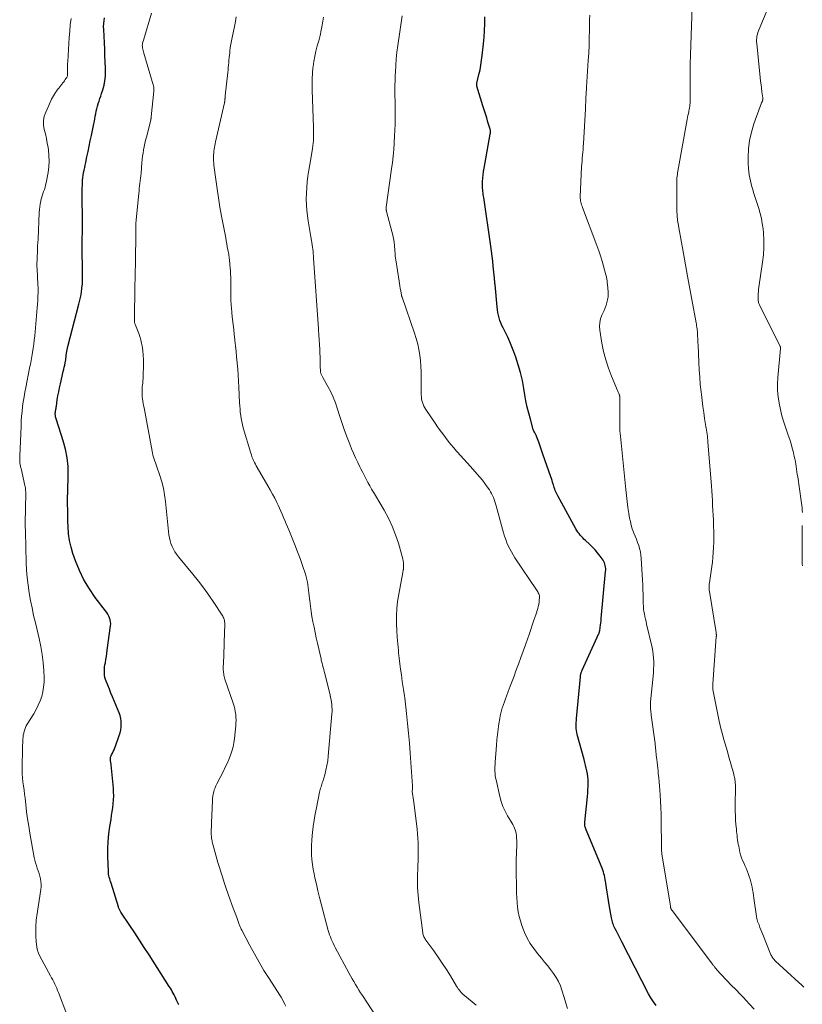
# Model space of a CAD drawing. Units: feet. Extents: x 2015000 to 2020000, y 520000 to 525000.
# Drawn here: x 2015526 to 2015706, y 521398 to 521625 of the extents above; entities that cross this region are included whole.
import ezdxf

# ---------------------------------------------------------------- set-up
doc = ezdxf.new("R2010")
doc.units = ezdxf.units.FT
doc.header["$LTSCALE"] = 100
doc.header["$MEASUREMENT"] = 0
doc.layers.add('CONTOUR INDEX', color=32, linetype='Continuous', lineweight=25)
doc.layers.add('CONTOUR INTERMEDIATE', color=40, linetype='Continuous', lineweight=15)

msp = doc.modelspace()

# ---------------------------------------------------------------- linework, layer by layer
at = {"layer": 'CONTOUR INDEX', "flags": 128}
for points, elevation in [([(2015562.18, 521397.93), (2015561.9, 521398.57), (2015561.7, 521399.02), (2015561.52, 521399.43), (2015561.33, 521399.84), (2015561.13, 521400.24), (2015560.93, 521400.64), (2015560.71, 521401.03), (2015560.49, 521401.42), (2015560.26, 521401.81), (2015560.02, 521402.19), (2015555.35, 521409.5), (2015554.26, 521411.19), (2015553.16, 521412.88), (2015552.05, 521414.55), (2015550.93, 521416.23), (2015548.87, 521419.27), (2015548.78, 521419.42), (2015548.69, 521419.57), (2015548.61, 521419.73), (2015548.54, 521419.89), (2015548.47, 521420.05), (2015548.41, 521420.22), (2015548.35, 521420.39), (2015548.3, 521420.55), (2015546.6, 521426), (2015546.5, 521426.33), (2015546.4, 521426.66), (2015546.3, 521426.99), (2015546.2, 521427.32), (2015546.11, 521427.66), (2015546.05, 521428), (2015546.01, 521428.34), (2015545.98, 521428.68), (2015545.87, 521432.14), (2015545.87, 521433.87), (2015545.93, 521435.59), (2015546.1, 521437.31), (2015546.33, 521439.02), (2015546.6, 521440.64), (2015546.74, 521441.54), (2015546.88, 521442.44), (2015547, 521443.34), (2015547.11, 521444.24), (2015547.18, 521445.14), (2015547.22, 521446.05), (2015547.2, 521446.95), (2015547.14, 521447.86), (2015546.62, 521453.22), (2015546.6, 521453.42), (2015546.57, 521453.61), (2015546.54, 521453.81), (2015546.5, 521454), (2015546.47, 521454.2), (2015546.46, 521454.39), (2015546.46, 521454.57), (2015546.47, 521454.76), (2015546.51, 521454.95), (2015546.55, 521455.13), (2015546.62, 521455.3), (2015546.7, 521455.48), (2015546.92, 521455.91), (2015547.11, 521456.29), (2015547.29, 521456.69), (2015547.46, 521457.09), (2015547.61, 521457.49), (2015548.49, 521459.96), (2015548.69, 521460.6), (2015548.84, 521461.25), (2015548.92, 521461.9), (2015548.96, 521462.57), (2015548.92, 521463.24), (2015548.84, 521463.89), (2015548.67, 521464.53), (2015548.46, 521465.16), (2015547.32, 521467.93), (2015546.95, 521468.83), (2015546.58, 521469.73), (2015546.21, 521470.62), (2015545.83, 521471.52), (2015545.46, 521472.42), (2015545.3, 521472.87), (2015545.17, 521473.33), (2015545.1, 521473.8), (2015545.06, 521474.28), (2015545.06, 521474.76), (2015545.08, 521475.24), (2015545.13, 521475.72), (2015545.2, 521476.2), (2015545.29, 521476.7), (2015545.41, 521477.44), (2015545.53, 521478.17), (2015545.64, 521478.9), (2015545.74, 521479.63), (2015546.49, 521485.2), (2015546.52, 521485.67), (2015546.5, 521486.12), (2015546.4, 521486.57), (2015546.26, 521487.02), (2015546.07, 521487.44), (2015545.85, 521487.86), (2015545.6, 521488.26), (2015545.33, 521488.64), (2015542.97, 521491.74), (2015541.61, 521493.72), (2015540.37, 521495.76), (2015539.33, 521497.92), (2015538.43, 521500.14), (2015537.84, 521501.81), (2015537.39, 521503.32), (2015537.03, 521504.85), (2015536.82, 521506.4), (2015536.71, 521507.97), (2015536.68, 521509.31), (2015536.66, 521510.23), (2015536.64, 521511.14), (2015536.62, 521512.06), (2015536.61, 521512.98), (2015536.59, 521514.36), (2015536.59, 521514.59), (2015536.59, 521514.82), (2015536.6, 521515.05), (2015536.61, 521515.28), (2015536.62, 521515.51), (2015536.63, 521515.74), (2015536.64, 521515.97), (2015536.65, 521516.2), (2015536.77, 521519.82), (2015536.72, 521521.85), (2015536.54, 521523.85), (2015536.15, 521525.83), (2015535.61, 521527.79), (2015534.01, 521532.63), (2015533.94, 521532.84), (2015533.89, 521533.06), (2015533.84, 521533.28), (2015533.8, 521533.5), (2015533.78, 521533.69), (2015533.76, 521533.81), (2015533.76, 521533.94), (2015533.76, 521534.06), (2015533.77, 521534.18), (2015533.79, 521534.31), (2015533.8, 521534.43), (2015533.82, 521534.55), (2015533.84, 521534.67), (2015533.87, 521534.87), (2015533.9, 521535.09), (2015533.94, 521535.31), (2015533.97, 521535.53), (2015534.01, 521535.76), (2015534.23, 521537.19), (2015534.39, 521538.13), (2015534.56, 521539.06), (2015534.75, 521539.99), (2015534.95, 521540.92), (2015535.62, 521543.75), (2015535.73, 521544.23), (2015535.84, 521544.72), (2015535.94, 521545.21), (2015536.04, 521545.69), (2015536.18, 521546.44), (2015536.2, 521546.55), (2015536.22, 521546.67), (2015536.23, 521546.79), (2015536.23, 521546.91), (2015536.24, 521547.02), (2015536.24, 521547.14), (2015536.25, 521547.26), (2015536.27, 521547.38), (2015536.34, 521547.92), (2015536.4, 521548.31), (2015536.47, 521548.69), (2015536.55, 521549.07), (2015536.64, 521549.45), (2015539.22, 521559.23), (2015539.43, 521560.13), (2015539.62, 521561.05), (2015539.77, 521561.97), (2015539.9, 521562.89), (2015540.01, 521563.87), (2015540.04, 521564.31), (2015540.07, 521564.75), (2015540.07, 521565.19), (2015540.06, 521565.63), (2015540.05, 521566.08), (2015540.03, 521566.52), (2015540.02, 521566.96), (2015540.02, 521567.41), (2015539.99, 521571.51), (2015539.99, 521572.91), (2015539.99, 521574.32), (2015540, 521575.72), (2015540.02, 521577.13), (2015540.04, 521578.14), (2015540.04, 521579.04), (2015540.04, 521579.94), (2015540.01, 521580.84), (2015539.98, 521581.74), (2015539.94, 521582.64), (2015539.92, 521583.54), (2015539.93, 521584.44), (2015539.95, 521585.33), (2015540.02, 521587.14), (2015540.05, 521587.73), (2015540.11, 521588.32), (2015540.19, 521588.91), (2015540.3, 521589.5), (2015540.42, 521590.08), (2015540.54, 521590.67), (2015540.66, 521591.25), (2015540.78, 521591.84), (2015541.04, 521593.12), (2015541.3, 521594.34), (2015541.55, 521595.57), (2015541.81, 521596.79), (2015542.07, 521598.02), (2015542.64, 521600.73), (2015542.76, 521601.31), (2015542.87, 521601.9), (2015542.97, 521602.48), (2015543.07, 521603.06), (2015543.18, 521603.64), (2015543.31, 521604.22), (2015543.46, 521604.79), (2015543.64, 521605.36), (2015543.65, 521605.39), (2015543.84, 521605.97), (2015544.04, 521606.55), (2015544.23, 521607.13), (2015544.42, 521607.71), (2015544.72, 521608.58), (2015545, 521609.6), (2015545.21, 521610.64), (2015545.3, 521611.69), (2015545.33, 521612.75), (2015545.3, 521613.52), (2015545.26, 521614.97), (2015545.2, 521616.43), (2015545.14, 521617.88), (2015545.07, 521619.34), (2015544.91, 521622.47), (2015544.9, 521623.15), (2015544.93, 521623.82), (2015545.01, 521624.48), (2015545.13, 521625.14)], 880), ([(2015672.09, 521397.8), (2015671.45, 521398.66), (2015670.88, 521399.56), (2015670.35, 521400.5), (2015664.17, 521412.5), (2015663.87, 521413.09), (2015663.56, 521413.69), (2015663.26, 521414.29), (2015662.95, 521414.89), (2015662.65, 521415.49), (2015662.5, 521415.79), (2015662.36, 521416.09), (2015662.24, 521416.4), (2015662.12, 521416.71), (2015662.02, 521417.03), (2015661.93, 521417.35), (2015661.85, 521417.68), (2015661.79, 521418), (2015661.26, 521421), (2015661.09, 521421.97), (2015660.93, 521422.94), (2015660.78, 521423.91), (2015660.64, 521424.89), (2015660.49, 521425.97), (2015660.42, 521426.4), (2015660.35, 521426.84), (2015660.26, 521427.28), (2015660.18, 521427.71), (2015660.07, 521428.14), (2015659.95, 521428.56), (2015659.81, 521428.98), (2015659.65, 521429.39), (2015655.94, 521438.26), (2015655.86, 521438.47), (2015655.79, 521438.68), (2015655.73, 521438.9), (2015655.69, 521439.12), (2015655.65, 521439.34), (2015655.64, 521439.57), (2015655.64, 521439.79), (2015655.65, 521440.02), (2015656.26, 521445.93), (2015656.33, 521446.69), (2015656.38, 521447.44), (2015656.41, 521448.2), (2015656.42, 521448.96), (2015656.42, 521449.14), (2015656.4, 521449.81), (2015656.35, 521450.47), (2015656.25, 521451.13), (2015656.13, 521451.79), (2015655.98, 521452.44), (2015655.82, 521453.09), (2015655.66, 521453.74), (2015655.48, 521454.39), (2015653.9, 521460.21), (2015653.8, 521460.65), (2015653.72, 521461.1), (2015653.68, 521461.55), (2015653.66, 521462.01), (2015653.67, 521462.46), (2015653.68, 521462.92), (2015653.71, 521463.38), (2015653.75, 521463.83), (2015654.64, 521473.46), (2015654.66, 521473.65), (2015654.69, 521473.85), (2015654.73, 521474.04), (2015654.78, 521474.23), (2015654.84, 521474.41), (2015654.9, 521474.6), (2015654.97, 521474.78), (2015655.05, 521474.96), (2015658.9, 521483.39), (2015658.93, 521483.47), (2015658.97, 521483.54), (2015658.99, 521483.62), (2015659.02, 521483.69), (2015659.04, 521483.77), (2015659.07, 521483.85), (2015659.08, 521483.93), (2015659.1, 521484), (2015659.22, 521484.85), (2015659.28, 521485.35), (2015659.35, 521485.86), (2015659.4, 521486.36), (2015659.45, 521486.87), (2015660.45, 521497.66), (2015660.47, 521498.01), (2015660.47, 521498.35), (2015660.44, 521498.7), (2015660.38, 521499.04), (2015660.3, 521499.37), (2015660.18, 521499.7), (2015660.03, 521500), (2015659.85, 521500.3), (2015659.18, 521501.24), (2015658.62, 521501.98), (2015658.02, 521502.69), (2015657.39, 521503.36), (2015656.72, 521504), (2015655.82, 521504.8), (2015655.5, 521505.1), (2015655.19, 521505.41), (2015654.89, 521505.73), (2015654.61, 521506.06), (2015654.34, 521506.41), (2015654.08, 521506.77), (2015653.84, 521507.13), (2015653.62, 521507.51), (2015649.46, 521515.11), (2015649.3, 521515.41), (2015649.15, 521515.72), (2015649.01, 521516.04), (2015648.87, 521516.35), (2015648.75, 521516.68), (2015648.63, 521517), (2015648.52, 521517.33), (2015648.42, 521517.66), (2015648.37, 521517.83), (2015648.25, 521518.24), (2015648.12, 521518.66), (2015647.99, 521519.07), (2015647.85, 521519.48), (2015646.01, 521524.71), (2015645.77, 521525.4), (2015645.53, 521526.08), (2015645.29, 521526.76), (2015645.05, 521527.44), (2015644.64, 521528.6), (2015644.6, 521528.7), (2015644.57, 521528.8), (2015644.52, 521528.89), (2015644.48, 521528.99), (2015644.43, 521529.08), (2015644.38, 521529.17), (2015644.33, 521529.27), (2015644.28, 521529.36), (2015644.16, 521529.57), (2015644.06, 521529.77), (2015643.96, 521529.97), (2015643.88, 521530.19), (2015643.81, 521530.4), (2015643.13, 521532.74), (2015642.75, 521534.13), (2015642.41, 521535.53), (2015642.12, 521536.95), (2015641.86, 521538.37), (2015641.63, 521539.84), (2015641.28, 521541.67), (2015640.86, 521543.49), (2015640.34, 521545.28), (2015639.76, 521547.05), (2015639.31, 521548.29), (2015638.87, 521549.42), (2015638.41, 521550.54), (2015637.91, 521551.64), (2015637.37, 521552.72), (2015636.84, 521553.75), (2015636.57, 521554.32), (2015636.33, 521554.9), (2015636.11, 521555.49), (2015635.93, 521556.1), (2015635.78, 521556.71), (2015635.64, 521557.33), (2015635.55, 521557.95), (2015635.47, 521558.58), (2015634.99, 521563.76), (2015634.97, 521564), (2015634.95, 521564.25), (2015634.92, 521564.5), (2015634.9, 521564.74), (2015634.88, 521565.02), (2015634.87, 521565.13), (2015634.86, 521565.24), (2015634.85, 521565.34), (2015634.84, 521565.45), (2015634.83, 521565.56), (2015634.82, 521565.67), (2015634.81, 521565.77), (2015634.8, 521565.88), (2015634.59, 521567.97), (2015634.47, 521569.13), (2015634.34, 521570.28), (2015634.19, 521571.43), (2015634.03, 521572.58), (2015632.4, 521583.75), (2015632.34, 521584.11), (2015632.29, 521584.47), (2015632.24, 521584.83), (2015632.19, 521585.19), (2015632.15, 521585.55), (2015632.12, 521585.91), (2015632.11, 521586.27), (2015632.11, 521586.64), (2015632.13, 521587.46), (2015632.17, 521588.24), (2015632.24, 521589.01), (2015632.34, 521589.78), (2015632.46, 521590.54), (2015633.88, 521598.33), (2015633.9, 521598.41), (2015633.91, 521598.49), (2015633.93, 521598.58), (2015633.94, 521598.66), (2015633.95, 521598.74), (2015633.96, 521598.82), (2015633.96, 521598.9), (2015633.96, 521598.98), (2015633.96, 521599.05), (2015633.95, 521599.17), (2015633.93, 521599.28), (2015633.91, 521599.4), (2015633.88, 521599.51), (2015633.36, 521601.15), (2015633.07, 521602.09), (2015632.77, 521603.02), (2015632.49, 521603.96), (2015632.2, 521604.9), (2015630.83, 521609.41), (2015630.81, 521609.5), (2015630.79, 521609.58), (2015630.78, 521609.66), (2015630.78, 521609.75), (2015630.78, 521609.83), (2015630.79, 521609.92), (2015630.8, 521610), (2015630.82, 521610.09), (2015631.3, 521612.08), (2015631.54, 521613.17), (2015631.74, 521614.26), (2015631.91, 521615.36), (2015632.05, 521616.46), (2015632.33, 521619.17), (2015632.47, 521620.7), (2015632.57, 521622.24), (2015632.64, 521623.78), (2015632.67, 521625.32)], 900)]:
    msp.add_lwpolyline(points, dxfattribs=dict(at, elevation=elevation))
at = {"layer": 'CONTOUR INTERMEDIATE', "flags": 128}
for points, elevation in [([(2015586.85, 521397.63), (2015586.6, 521398.14), (2015586.33, 521398.66), (2015586.05, 521399.18), (2015585.75, 521399.69), (2015585.44, 521400.2), (2015582.97, 521404.03), (2015581.8, 521405.9), (2015580.67, 521407.79), (2015579.59, 521409.71), (2015578.54, 521411.64), (2015576.68, 521415.18), (2015576.58, 521415.36), (2015576.5, 521415.55), (2015576.41, 521415.73), (2015576.34, 521415.92), (2015576.26, 521416.1), (2015576.19, 521416.29), (2015576.12, 521416.48), (2015576.05, 521416.67), (2015575.6, 521417.87), (2015575.31, 521418.66), (2015575.02, 521419.46), (2015574.73, 521420.25), (2015574.44, 521421.04), (2015574.05, 521422.1), (2015573.57, 521423.43), (2015573.11, 521424.76), (2015572.67, 521426.09), (2015572.25, 521427.43), (2015571.22, 521430.76), (2015570.97, 521431.59), (2015570.73, 521432.41), (2015570.5, 521433.24), (2015570.27, 521434.07), (2015569.97, 521435.21), (2015569.91, 521435.47), (2015569.85, 521435.74), (2015569.8, 521436.01), (2015569.75, 521436.28), (2015569.72, 521436.55), (2015569.7, 521436.82), (2015569.68, 521437.09), (2015569.68, 521437.36), (2015569.67, 521437.83), (2015569.68, 521438.34), (2015569.69, 521438.85), (2015569.7, 521439.36), (2015569.72, 521439.87), (2015569.95, 521444.96), (2015569.98, 521445.46), (2015570.04, 521445.96), (2015570.13, 521446.46), (2015570.24, 521446.95), (2015570.38, 521447.44), (2015570.55, 521447.91), (2015570.74, 521448.38), (2015570.96, 521448.83), (2015572.46, 521451.73), (2015572.91, 521452.63), (2015573.33, 521453.54), (2015573.73, 521454.46), (2015574.1, 521455.39), (2015574.42, 521456.34), (2015574.69, 521457.31), (2015574.88, 521458.29), (2015575.02, 521459.28), (2015575.31, 521462.16), (2015575.35, 521462.82), (2015575.37, 521463.48), (2015575.35, 521464.14), (2015575.3, 521464.8), (2015575.21, 521465.45), (2015575.09, 521466.1), (2015574.93, 521466.74), (2015574.73, 521467.37), (2015572.82, 521472.94), (2015572.73, 521473.24), (2015572.65, 521473.54), (2015572.58, 521473.85), (2015572.53, 521474.15), (2015572.49, 521474.46), (2015572.46, 521474.77), (2015572.45, 521475.08), (2015572.45, 521475.4), (2015572.51, 521477), (2015572.55, 521478.12), (2015572.59, 521479.24), (2015572.63, 521480.35), (2015572.66, 521481.47), (2015572.77, 521485.59), (2015572.77, 521485.87), (2015572.74, 521486.14), (2015572.7, 521486.41), (2015572.64, 521486.68), (2015572.55, 521486.94), (2015572.45, 521487.2), (2015572.32, 521487.44), (2015572.18, 521487.68), (2015570.26, 521490.59), (2015569.12, 521492.25), (2015567.95, 521493.89), (2015566.73, 521495.49), (2015565.46, 521497.07), (2015562.12, 521501.11), (2015561.7, 521501.66), (2015561.31, 521502.24), (2015560.97, 521502.84), (2015560.66, 521503.47), (2015560.4, 521504.11), (2015560.19, 521504.77), (2015560.05, 521505.45), (2015559.94, 521506.14), (2015559.14, 521513.83), (2015558.94, 521515.34), (2015558.66, 521516.84), (2015558.28, 521518.31), (2015557.83, 521519.77), (2015557.13, 521521.79), (2015556.98, 521522.23), (2015556.82, 521522.67), (2015556.67, 521523.11), (2015556.52, 521523.56), (2015556.37, 521524), (2015556.24, 521524.45), (2015556.13, 521524.9), (2015556.04, 521525.36), (2015554.2, 521535.36), (2015554.1, 521535.87), (2015554.02, 521536.39), (2015553.94, 521536.91), (2015553.86, 521537.43), (2015553.8, 521537.89), (2015553.77, 521538.18), (2015553.74, 521538.47), (2015553.73, 521538.77), (2015553.73, 521539.06), (2015553.73, 521539.36), (2015553.75, 521539.65), (2015553.77, 521539.94), (2015553.8, 521540.24), (2015553.85, 521540.62), (2015553.9, 521541.1), (2015553.94, 521541.59), (2015553.97, 521542.08), (2015553.99, 521542.56), (2015554.07, 521545.31), (2015554.07, 521546.4), (2015554.02, 521547.49), (2015553.91, 521548.57), (2015553.74, 521549.64), (2015553.63, 521550.27), (2015553.46, 521551.02), (2015553.26, 521551.76), (2015553.01, 521552.49), (2015552.73, 521553.21), (2015552.21, 521554.4), (2015552.16, 521554.52), (2015552.12, 521554.63), (2015552.08, 521554.75), (2015552.05, 521554.86), (2015552.03, 521554.98), (2015552.01, 521555.1), (2015552, 521555.22), (2015551.99, 521555.35), (2015552.1, 521563.67), (2015552.11, 521564.14), (2015552.12, 521564.6), (2015552.13, 521565.07), (2015552.14, 521565.54), (2015552.15, 521565.89), (2015552.16, 521566.18), (2015552.17, 521566.48), (2015552.17, 521566.77), (2015552.18, 521567.07), (2015552.19, 521567.36), (2015552.2, 521567.66), (2015552.2, 521567.95), (2015552.21, 521568.25), (2015552.3, 521576.33), (2015552.31, 521576.61), (2015552.31, 521576.9), (2015552.31, 521577.19), (2015552.32, 521577.47), (2015552.32, 521577.76), (2015552.34, 521578.04), (2015552.35, 521578.33), (2015552.38, 521578.61), (2015552.98, 521584.67), (2015553.04, 521585.26), (2015553.1, 521585.85), (2015553.17, 521586.44), (2015553.25, 521587.03), (2015553.32, 521587.62), (2015553.39, 521588.2), (2015553.45, 521588.79), (2015553.51, 521589.38), (2015553.72, 521591.77), (2015553.8, 521592.51), (2015553.88, 521593.26), (2015553.99, 521594), (2015554.1, 521594.74), (2015554.24, 521595.47), (2015554.38, 521596.21), (2015554.55, 521596.94), (2015554.73, 521597.66), (2015555.73, 521601.57), (2015555.76, 521601.66), (2015555.78, 521601.76), (2015555.8, 521601.86), (2015555.81, 521601.95), (2015555.83, 521602.05), (2015555.84, 521602.15), (2015555.85, 521602.25), (2015555.86, 521602.35), (2015556.45, 521608.26), (2015556.46, 521608.45), (2015556.47, 521608.63), (2015556.46, 521608.82), (2015556.45, 521609), (2015556.43, 521609.19), (2015556.4, 521609.37), (2015556.36, 521609.55), (2015556.31, 521609.73), (2015554.14, 521617.01), (2015554.05, 521617.3), (2015553.98, 521617.6), (2015553.91, 521617.89), (2015553.85, 521618.19), (2015553.83, 521618.31), (2015553.81, 521618.55), (2015553.8, 521618.79), (2015553.83, 521619.03), (2015553.87, 521619.27), (2015553.94, 521619.5), (2015554.01, 521619.74), (2015554.07, 521619.98), (2015554.14, 521620.21), (2015555.93, 521626.18)], 884), ([(2015608.75, 521393.54), (2015604.45, 521400.09), (2015604.03, 521400.73), (2015603.63, 521401.37), (2015603.23, 521402.02), (2015602.84, 521402.67), (2015602.46, 521403.32), (2015602.08, 521403.98), (2015601.71, 521404.65), (2015601.35, 521405.31), (2015598.19, 521411.18), (2015597.95, 521411.65), (2015597.71, 521412.12), (2015597.5, 521412.6), (2015597.29, 521413.09), (2015597.1, 521413.58), (2015596.92, 521414.08), (2015596.76, 521414.58), (2015596.61, 521415.09), (2015594.99, 521421.2), (2015594.61, 521422.7), (2015594.23, 521424.21), (2015593.88, 521425.72), (2015593.55, 521427.23), (2015593.37, 521428.09), (2015593.16, 521429.18), (2015592.99, 521430.28), (2015592.86, 521431.38), (2015592.77, 521432.49), (2015592.73, 521433.6), (2015592.73, 521434.71), (2015592.79, 521435.81), (2015592.88, 521436.92), (2015592.96, 521437.59), (2015593.14, 521439.03), (2015593.35, 521440.46), (2015593.6, 521441.89), (2015593.87, 521443.31), (2015594.61, 521446.94), (2015594.68, 521447.25), (2015594.76, 521447.56), (2015594.85, 521447.86), (2015594.94, 521448.17), (2015595.04, 521448.47), (2015595.14, 521448.78), (2015595.23, 521449.08), (2015595.33, 521449.39), (2015595.78, 521450.88), (2015596.07, 521451.94), (2015596.31, 521453.01), (2015596.49, 521454.09), (2015596.61, 521455.18), (2015597.45, 521464.93), (2015597.48, 521465.47), (2015597.49, 521466.01), (2015597.46, 521466.55), (2015597.42, 521467.09), (2015597.34, 521467.62), (2015597.26, 521468.16), (2015597.15, 521468.69), (2015597.03, 521469.22), (2015595.79, 521474.19), (2015595.67, 521474.67), (2015595.55, 521475.15), (2015595.43, 521475.63), (2015595.31, 521476.11), (2015595.19, 521476.58), (2015595.13, 521476.83), (2015595.07, 521477.07), (2015595.01, 521477.32), (2015594.95, 521477.56), (2015594.12, 521481.22), (2015593.85, 521482.43), (2015593.58, 521483.65), (2015593.33, 521484.86), (2015593.08, 521486.08), (2015593.08, 521486.11), (2015592.86, 521487.32), (2015592.66, 521488.52), (2015592.49, 521489.73), (2015592.34, 521490.95), (2015592.22, 521492.12), (2015592.14, 521492.75), (2015592.07, 521493.38), (2015591.99, 521494.01), (2015591.91, 521494.63), (2015591.8, 521495.26), (2015591.68, 521495.87), (2015591.51, 521496.48), (2015591.33, 521497.08), (2015590.66, 521499.08), (2015590.11, 521500.67), (2015589.53, 521502.25), (2015588.92, 521503.82), (2015588.29, 521505.38), (2015587.5, 521507.25), (2015587.2, 521507.98), (2015586.9, 521508.7), (2015586.61, 521509.42), (2015586.31, 521510.14), (2015586.01, 521510.86), (2015585.7, 521511.58), (2015585.38, 521512.29), (2015585.04, 521513), (2015584.76, 521513.56), (2015584.27, 521514.55), (2015583.77, 521515.52), (2015583.24, 521516.48), (2015582.7, 521517.43), (2015580.27, 521521.6), (2015580.04, 521522), (2015579.82, 521522.41), (2015579.61, 521522.82), (2015579.41, 521523.24), (2015579.23, 521523.66), (2015579.05, 521524.09), (2015578.9, 521524.52), (2015578.76, 521524.96), (2015577.04, 521530.78), (2015576.85, 521531.48), (2015576.69, 521532.19), (2015576.56, 521532.91), (2015576.45, 521533.63), (2015576.36, 521534.35), (2015576.29, 521535.08), (2015576.24, 521535.8), (2015576.2, 521536.53), (2015576.04, 521540.11), (2015575.97, 521541.48), (2015575.88, 521542.86), (2015575.77, 521544.24), (2015575.65, 521545.61), (2015575.63, 521545.82), (2015575.51, 521547.09), (2015575.38, 521548.36), (2015575.25, 521549.62), (2015575.12, 521550.89), (2015575.09, 521551.12), (2015574.97, 521552.27), (2015574.85, 521553.43), (2015574.72, 521554.58), (2015574.6, 521555.73), (2015574.44, 521557.16), (2015574.39, 521557.6), (2015574.35, 521558.04), (2015574.3, 521558.48), (2015574.26, 521558.92), (2015574.23, 521559.36), (2015574.2, 521559.81), (2015574.18, 521560.25), (2015574.18, 521560.69), (2015574.14, 521565.44), (2015574.12, 521566.16), (2015574.09, 521566.88), (2015574.04, 521567.6), (2015573.98, 521568.32), (2015573.86, 521569.47), (2015573.85, 521569.61), (2015573.83, 521569.76), (2015573.81, 521569.9), (2015573.79, 521570.04), (2015573.76, 521570.19), (2015573.74, 521570.33), (2015573.71, 521570.47), (2015573.69, 521570.62), (2015573.49, 521571.72), (2015573.37, 521572.42), (2015573.24, 521573.12), (2015573.11, 521573.81), (2015572.99, 521574.51), (2015572.06, 521579.47), (2015571.68, 521581.57), (2015571.33, 521583.68), (2015571.02, 521585.79), (2015570.73, 521587.91), (2015570.3, 521591.24), (2015570.26, 521591.69), (2015570.22, 521592.15), (2015570.2, 521592.62), (2015570.2, 521593.08), (2015570.2, 521593.13), (2015570.21, 521593.56), (2015570.24, 521594), (2015570.28, 521594.43), (2015570.33, 521594.87), (2015570.4, 521595.3), (2015570.47, 521595.73), (2015570.56, 521596.16), (2015570.65, 521596.58), (2015572.71, 521605.54), (2015572.72, 521605.62), (2015572.74, 521605.7), (2015572.76, 521605.79), (2015572.77, 521605.87), (2015572.78, 521605.95), (2015572.79, 521606.03), (2015572.8, 521606.11), (2015572.81, 521606.2), (2015572.83, 521606.51), (2015572.84, 521606.59), (2015572.84, 521606.67), (2015572.85, 521606.75), (2015572.85, 521606.83), (2015572.86, 521606.91), (2015572.87, 521607), (2015572.88, 521607.08), (2015572.88, 521607.16), (2015573.49, 521612.57), (2015573.55, 521613.14), (2015573.6, 521613.7), (2015573.65, 521614.26), (2015573.69, 521614.83), (2015573.74, 521615.39), (2015573.79, 521615.96), (2015573.85, 521616.52), (2015573.91, 521617.09), (2015573.96, 521617.51), (2015574.06, 521618.28), (2015574.18, 521619.05), (2015574.31, 521619.81), (2015574.46, 521620.57), (2015575, 521623.17), (2015575.22, 521624.27), (2015575.42, 521625.38)], 888), ([(2015651.69, 521397.09), (2015651.28, 521398.37), (2015650.89, 521399.65), (2015650.41, 521401.31), (2015650.04, 521402.34), (2015649.61, 521403.34), (2015649.07, 521404.29), (2015648.46, 521405.21), (2015647.8, 521406.09), (2015647.12, 521406.96), (2015646.42, 521407.82), (2015645.71, 521408.67), (2015644.75, 521409.81), (2015643.89, 521410.93), (2015643.1, 521412.1), (2015642.41, 521413.33), (2015641.81, 521414.61), (2015641.54, 521415.25), (2015641.16, 521416.26), (2015640.82, 521417.28), (2015640.56, 521418.32), (2015640.34, 521419.38), (2015640.18, 521420.44), (2015640.06, 521421.51), (2015639.98, 521422.59), (2015639.95, 521423.67), (2015639.87, 521430.08), (2015639.87, 521430.89), (2015639.88, 521431.71), (2015639.91, 521432.53), (2015639.95, 521433.34), (2015639.97, 521433.55), (2015640, 521434.26), (2015640.01, 521434.97), (2015640, 521435.69), (2015639.97, 521436.4), (2015639.94, 521436.94), (2015639.89, 521437.38), (2015639.8, 521437.81), (2015639.66, 521438.23), (2015639.49, 521438.64), (2015639.29, 521439.04), (2015639.08, 521439.43), (2015638.86, 521439.82), (2015638.63, 521440.21), (2015637.86, 521441.5), (2015637.3, 521442.56), (2015636.8, 521443.64), (2015636.41, 521444.76), (2015636.1, 521445.91), (2015635.23, 521449.71), (2015635.14, 521450.21), (2015635.06, 521450.72), (2015635.01, 521451.23), (2015634.98, 521451.74), (2015634.97, 521452.26), (2015634.97, 521452.77), (2015634.99, 521453.29), (2015635.02, 521453.8), (2015635.31, 521457.69), (2015635.42, 521458.94), (2015635.54, 521460.19), (2015635.7, 521461.43), (2015635.88, 521462.67), (2015636.07, 521463.89), (2015636.18, 521464.51), (2015636.31, 521465.13), (2015636.48, 521465.74), (2015636.66, 521466.35), (2015636.7, 521466.44), (2015636.92, 521467.09), (2015637.14, 521467.73), (2015637.38, 521468.37), (2015637.62, 521469.01), (2015638.03, 521470.09), (2015638.48, 521471.27), (2015638.93, 521472.45), (2015639.37, 521473.63), (2015639.81, 521474.81), (2015640.39, 521476.39), (2015640.93, 521477.87), (2015641.47, 521479.36), (2015642, 521480.85), (2015642.53, 521482.34), (2015642.74, 521482.94), (2015643.16, 521484.13), (2015643.56, 521485.32), (2015643.96, 521486.52), (2015644.35, 521487.72), (2015644.81, 521489.17), (2015644.95, 521489.65), (2015645.06, 521490.13), (2015645.13, 521490.62), (2015645.19, 521491.12), (2015645.22, 521491.61), (2015645.22, 521491.86), (2015645.2, 521492.1), (2015645.14, 521492.34), (2015645.06, 521492.57), (2015644.95, 521492.79), (2015644.83, 521493.02), (2015644.71, 521493.23), (2015644.57, 521493.44), (2015639.58, 521500.84), (2015639.16, 521501.51), (2015638.76, 521502.19), (2015638.39, 521502.88), (2015638.05, 521503.59), (2015637.74, 521504.32), (2015637.46, 521505.06), (2015637.21, 521505.8), (2015636.98, 521506.56), (2015635.25, 521512.82), (2015635.11, 521513.3), (2015634.96, 521513.78), (2015634.79, 521514.25), (2015634.62, 521514.72), (2015634.42, 521515.18), (2015634.2, 521515.63), (2015633.95, 521516.06), (2015633.69, 521516.48), (2015633.19, 521517.2), (2015632.64, 521517.96), (2015632.08, 521518.7), (2015631.48, 521519.43), (2015630.87, 521520.13), (2015629.31, 521521.86), (2015628.55, 521522.7), (2015627.8, 521523.54), (2015627.04, 521524.38), (2015626.29, 521525.22), (2015626.15, 521525.38), (2015625.48, 521526.15), (2015624.82, 521526.93), (2015624.18, 521527.73), (2015623.56, 521528.53), (2015622.95, 521529.35), (2015622.35, 521530.18), (2015621.76, 521531.01), (2015621.18, 521531.85), (2015619.06, 521535.01), (2015618.82, 521535.38), (2015618.61, 521535.77), (2015618.44, 521536.18), (2015618.28, 521536.59), (2015618.16, 521537.02), (2015618.07, 521537.46), (2015618.03, 521537.89), (2015618.01, 521538.34), (2015618, 521542.33), (2015617.98, 521543.63), (2015617.92, 521544.92), (2015617.8, 521546.21), (2015617.66, 521547.5), (2015617.45, 521548.77), (2015617.19, 521550.04), (2015616.85, 521551.29), (2015616.46, 521552.52), (2015613.58, 521560.85), (2015613.56, 521560.91), (2015613.55, 521560.96), (2015613.53, 521561.02), (2015613.51, 521561.08), (2015613.49, 521561.14), (2015613.48, 521561.2), (2015613.47, 521561.25), (2015613.45, 521561.31), (2015613.29, 521562.31), (2015613.19, 521562.86), (2015613.1, 521563.42), (2015613.01, 521563.98), (2015612.92, 521564.54), (2015612.13, 521569.43), (2015612.09, 521569.7), (2015612.06, 521569.96), (2015612.04, 521570.23), (2015612.02, 521570.5), (2015612, 521570.77), (2015611.98, 521571.04), (2015611.96, 521571.31), (2015611.94, 521571.57), (2015611.84, 521572.69), (2015611.75, 521573.51), (2015611.63, 521574.32), (2015611.46, 521575.13), (2015611.27, 521575.94), (2015610.01, 521580.58), (2015609.98, 521580.7), (2015609.96, 521580.82), (2015609.94, 521580.94), (2015609.93, 521581.07), (2015609.92, 521581.19), (2015609.92, 521581.31), (2015609.93, 521581.43), (2015609.94, 521581.56), (2015611.19, 521590.35), (2015611.38, 521591.83), (2015611.54, 521593.31), (2015611.68, 521594.79), (2015611.79, 521596.27), (2015611.8, 521596.47), (2015611.88, 521597.86), (2015611.93, 521599.24), (2015611.97, 521600.63), (2015611.98, 521602.02), (2015611.98, 521602.42), (2015611.98, 521603.61), (2015611.98, 521604.79), (2015611.97, 521605.98), (2015611.96, 521607.17), (2015611.95, 521608.35), (2015611.96, 521609.54), (2015611.98, 521610.72), (2015612.02, 521611.91), (2015612.05, 521612.64), (2015612.13, 521614.18), (2015612.24, 521615.71), (2015612.41, 521617.24), (2015612.61, 521618.77), (2015613.62, 521625.57)], 896), ([(2015694.63, 521396.98), (2015693.6, 521398.1), (2015692.85, 521398.91), (2015692.09, 521399.72), (2015691.32, 521400.51), (2015690.55, 521401.31), (2015689.19, 521402.68), (2015688.57, 521403.32), (2015687.96, 521403.96), (2015687.36, 521404.61), (2015686.77, 521405.27), (2015685.78, 521406.38), (2015685.69, 521406.49), (2015685.59, 521406.6), (2015685.5, 521406.71), (2015685.41, 521406.83), (2015685.32, 521406.94), (2015685.23, 521407.06), (2015685.14, 521407.18), (2015685.05, 521407.29), (2015675.75, 521419.68), (2015675.7, 521419.74), (2015675.65, 521419.81), (2015675.61, 521419.88), (2015675.57, 521419.95), (2015675.53, 521420.02), (2015675.5, 521420.09), (2015675.47, 521420.17), (2015675.44, 521420.25), (2015675.44, 521420.27), (2015675.41, 521420.36), (2015675.39, 521420.45), (2015675.37, 521420.54), (2015675.36, 521420.64), (2015673.42, 521432.69), (2015673.39, 521432.89), (2015673.37, 521433.1), (2015673.35, 521433.3), (2015673.33, 521433.51), (2015673.32, 521433.72), (2015673.31, 521433.92), (2015673.3, 521434.13), (2015673.3, 521434.34), (2015673.23, 521440.39), (2015673.2, 521441.87), (2015673.15, 521443.36), (2015673.08, 521444.84), (2015672.99, 521446.32), (2015672.92, 521447.36), (2015672.85, 521448.32), (2015672.77, 521449.28), (2015672.68, 521450.24), (2015672.58, 521451.2), (2015672.51, 521451.8), (2015672.44, 521452.46), (2015672.37, 521453.13), (2015672.29, 521453.79), (2015672.22, 521454.45), (2015672.16, 521454.99), (2015672.12, 521455.38), (2015672.08, 521455.77), (2015672.04, 521456.16), (2015672, 521456.54), (2015671.96, 521456.93), (2015671.91, 521457.32), (2015671.87, 521457.71), (2015671.82, 521458.1), (2015670.96, 521464.66), (2015670.92, 521464.99), (2015670.88, 521465.32), (2015670.84, 521465.66), (2015670.81, 521465.99), (2015670.78, 521466.31), (2015670.77, 521466.48), (2015670.76, 521466.65), (2015670.75, 521466.82), (2015670.75, 521467), (2015670.75, 521467.17), (2015670.76, 521467.34), (2015670.77, 521467.51), (2015670.79, 521467.69), (2015671.39, 521473.61), (2015671.46, 521474.44), (2015671.51, 521475.26), (2015671.53, 521476.09), (2015671.53, 521476.92), (2015671.49, 521477.74), (2015671.41, 521478.57), (2015671.29, 521479.38), (2015671.13, 521480.19), (2015669.88, 521485.59), (2015669.75, 521486.17), (2015669.62, 521486.76), (2015669.5, 521487.34), (2015669.37, 521487.93), (2015669.27, 521488.52), (2015669.19, 521489.11), (2015669.14, 521489.7), (2015669.11, 521490.3), (2015669.09, 521491.31), (2015669.06, 521492.42), (2015669.02, 521493.52), (2015668.98, 521494.63), (2015668.92, 521495.73), (2015668.64, 521500.73), (2015668.57, 521501.48), (2015668.46, 521502.23), (2015668.28, 521502.96), (2015668.06, 521503.69), (2015667.81, 521504.41), (2015667.54, 521505.12), (2015667.26, 521505.83), (2015666.98, 521506.54), (2015666.9, 521506.72), (2015666.6, 521507.53), (2015666.34, 521508.34), (2015666.14, 521509.17), (2015665.97, 521510.01), (2015665.8, 521511.07), (2015665.59, 521512.45), (2015665.4, 521513.83), (2015665.23, 521515.21), (2015665.08, 521516.6), (2015663.86, 521528.82), (2015663.81, 521529.43), (2015663.76, 521530.05), (2015663.73, 521530.67), (2015663.71, 521531.29), (2015663.7, 521531.91), (2015663.69, 521532.53), (2015663.69, 521533.15), (2015663.69, 521533.77), (2015663.74, 521537.63), (2015663.74, 521537.74), (2015663.73, 521537.84), (2015663.72, 521537.95), (2015663.7, 521538.05), (2015663.67, 521538.16), (2015663.65, 521538.26), (2015663.61, 521538.36), (2015663.57, 521538.46), (2015663.5, 521538.64), (2015663.42, 521538.82), (2015663.34, 521539.01), (2015663.26, 521539.2), (2015663.19, 521539.38), (2015661.79, 521542.67), (2015661.08, 521544.53), (2015660.47, 521546.4), (2015659.99, 521548.32), (2015659.6, 521550.26), (2015659.12, 521553.23), (2015659.06, 521554.12), (2015659.1, 521555), (2015659.3, 521555.85), (2015659.6, 521556.69), (2015659.81, 521557.13), (2015660.08, 521557.74), (2015660.33, 521558.36), (2015660.54, 521558.99), (2015660.74, 521559.63), (2015660.91, 521560.25), (2015660.99, 521560.58), (2015661.04, 521560.92), (2015661.07, 521561.26), (2015661.07, 521561.61), (2015661.04, 521561.95), (2015661.02, 521562.3), (2015660.99, 521562.64), (2015660.96, 521562.99), (2015660.82, 521564.26), (2015660.8, 521564.48), (2015660.77, 521564.69), (2015660.74, 521564.9), (2015660.71, 521565.12), (2015660.67, 521565.33), (2015660.63, 521565.54), (2015660.58, 521565.75), (2015660.53, 521565.96), (2015659.99, 521567.96), (2015659.64, 521569.16), (2015659.27, 521570.35), (2015658.87, 521571.53), (2015658.44, 521572.71), (2015655.13, 521581.46), (2015655.03, 521581.76), (2015654.93, 521582.06), (2015654.84, 521582.36), (2015654.75, 521582.67), (2015654.69, 521582.98), (2015654.64, 521583.29), (2015654.62, 521583.6), (2015654.62, 521583.92), (2015654.93, 521590.84), (2015654.97, 521591.51), (2015655.02, 521592.18), (2015655.08, 521592.85), (2015655.14, 521593.51), (2015655.21, 521594.18), (2015655.27, 521594.85), (2015655.32, 521595.52), (2015655.36, 521596.19), (2015655.81, 521604.09), (2015655.82, 521604.39), (2015655.83, 521604.68), (2015655.84, 521604.97), (2015655.85, 521605.27), (2015655.86, 521605.56), (2015655.87, 521605.86), (2015655.89, 521606.15), (2015655.9, 521606.44), (2015655.93, 521606.96), (2015655.96, 521607.51), (2015655.99, 521608.06), (2015656.03, 521608.61), (2015656.06, 521609.16), (2015656.47, 521615.28), (2015656.57, 521617.02), (2015656.65, 521618.75), (2015656.7, 521620.49), (2015656.73, 521622.23), (2015656.73, 521623.67), (2015656.76, 521624.69), (2015656.8, 521625.71)], 904), ([(2015706.05, 521402.02), (2015705.51, 521402.58), (2015704.95, 521403.12), (2015699.57, 521408.04), (2015699.41, 521408.2), (2015699.25, 521408.36), (2015699.11, 521408.53), (2015698.96, 521408.71), (2015698.83, 521408.89), (2015698.71, 521409.08), (2015698.61, 521409.28), (2015698.51, 521409.48), (2015696.61, 521414.15), (2015696.39, 521414.69), (2015696.18, 521415.24), (2015695.97, 521415.79), (2015695.76, 521416.34), (2015695.44, 521417.18), (2015695.4, 521417.31), (2015695.36, 521417.45), (2015695.32, 521417.58), (2015695.29, 521417.72), (2015695.26, 521417.86), (2015695.24, 521417.99), (2015695.21, 521418.13), (2015695.19, 521418.27), (2015694.59, 521422.51), (2015694.49, 521423.15), (2015694.39, 521423.78), (2015694.28, 521424.41), (2015694.16, 521425.04), (2015694.02, 521425.67), (2015693.87, 521426.29), (2015693.69, 521426.91), (2015693.49, 521427.52), (2015693.27, 521428.18), (2015693.04, 521428.8), (2015692.8, 521429.41), (2015692.53, 521430.02), (2015692.24, 521430.61), (2015691.97, 521431.21), (2015691.73, 521431.82), (2015691.53, 521432.45), (2015691.37, 521433.09), (2015691.08, 521434.48), (2015690.98, 521434.96), (2015690.9, 521435.44), (2015690.83, 521435.93), (2015690.77, 521436.41), (2015690.71, 521436.9), (2015690.66, 521437.39), (2015690.61, 521437.87), (2015690.57, 521438.36), (2015690.46, 521439.45), (2015690.38, 521440.48), (2015690.32, 521441.52), (2015690.29, 521442.55), (2015690.28, 521443.59), (2015690.32, 521448.37), (2015690.32, 521448.57), (2015690.31, 521448.77), (2015690.3, 521448.96), (2015690.29, 521449.16), (2015690.27, 521449.36), (2015690.25, 521449.55), (2015690.22, 521449.75), (2015690.19, 521449.95), (2015690.16, 521450.06), (2015690.11, 521450.31), (2015690.06, 521450.56), (2015690, 521450.81), (2015689.93, 521451.05), (2015688.76, 521455.29), (2015688.48, 521456.29), (2015688.2, 521457.28), (2015687.9, 521458.27), (2015687.61, 521459.25), (2015687.32, 521460.24), (2015687.06, 521461.24), (2015686.82, 521462.24), (2015686.61, 521463.25), (2015685.16, 521470.56), (2015685.14, 521470.71), (2015685.12, 521470.85), (2015685.11, 521471), (2015685.11, 521471.15), (2015685.12, 521471.29), (2015685.12, 521471.44), (2015685.13, 521471.59), (2015685.14, 521471.73), (2015685.93, 521482.71), (2015685.94, 521482.83), (2015685.94, 521482.95), (2015685.94, 521483.06), (2015685.94, 521483.18), (2015685.93, 521483.3), (2015685.93, 521483.42), (2015685.91, 521483.53), (2015685.89, 521483.65), (2015684.35, 521493.07), (2015684.32, 521493.32), (2015684.29, 521493.57), (2015684.27, 521493.82), (2015684.27, 521494.07), (2015684.27, 521494.33), (2015684.29, 521494.58), (2015684.31, 521494.83), (2015684.35, 521495.08), (2015684.62, 521496.7), (2015684.78, 521497.76), (2015684.93, 521498.82), (2015685.04, 521499.88), (2015685.13, 521500.95), (2015685.28, 521503.21), (2015685.34, 521504.45), (2015685.37, 521505.69), (2015685.36, 521506.92), (2015685.32, 521508.16), (2015685.3, 521508.39), (2015685.25, 521509.51), (2015685.19, 521510.64), (2015685.13, 521511.76), (2015685.08, 521512.88), (2015685.02, 521514.01), (2015684.95, 521515.13), (2015684.88, 521516.25), (2015684.79, 521517.37), (2015684.01, 521527.51), (2015683.97, 521527.96), (2015683.93, 521528.41), (2015683.87, 521528.86), (2015683.82, 521529.31), (2015683.75, 521529.75), (2015683.69, 521530.2), (2015683.62, 521530.65), (2015683.55, 521531.09), (2015683.24, 521532.93), (2015683.03, 521534.29), (2015682.83, 521535.66), (2015682.65, 521537.03), (2015682.49, 521538.4), (2015682.42, 521539.03), (2015682.24, 521540.72), (2015682.1, 521542.41), (2015681.98, 521544.1), (2015681.9, 521545.79), (2015681.73, 521549.85), (2015681.71, 521550.36), (2015681.68, 521550.87), (2015681.66, 521551.38), (2015681.63, 521551.89), (2015681.62, 521552.21), (2015681.59, 521552.56), (2015681.57, 521552.9), (2015681.53, 521553.24), (2015681.49, 521553.58), (2015681.45, 521553.92), (2015681.39, 521554.26), (2015681.34, 521554.6), (2015681.28, 521554.94), (2015679.28, 521565.69), (2015679.05, 521566.98), (2015678.81, 521568.27), (2015678.59, 521569.56), (2015678.36, 521570.85), (2015678.35, 521570.91), (2015678.14, 521572.18), (2015677.92, 521573.44), (2015677.69, 521574.7), (2015677.47, 521575.96), (2015677.15, 521577.73), (2015677.09, 521578.11), (2015677.03, 521578.49), (2015676.98, 521578.87), (2015676.94, 521579.26), (2015676.91, 521579.65), (2015676.89, 521580.03), (2015676.87, 521580.42), (2015676.86, 521580.81), (2015676.82, 521586.76), (2015676.82, 521587.14), (2015676.83, 521587.53), (2015676.85, 521587.91), (2015676.88, 521588.3), (2015676.92, 521588.68), (2015676.97, 521589.06), (2015677.02, 521589.44), (2015677.09, 521589.82), (2015679.25, 521601.75), (2015679.33, 521602.19), (2015679.41, 521602.63), (2015679.5, 521603.08), (2015679.6, 521603.52), (2015679.64, 521603.71), (2015679.71, 521604.06), (2015679.77, 521604.4), (2015679.82, 521604.75), (2015679.86, 521605.1), (2015679.9, 521605.45), (2015679.92, 521605.81), (2015679.94, 521606.16), (2015679.94, 521606.51), (2015679.91, 521610.14), (2015679.91, 521612.31), (2015679.93, 521614.47), (2015679.98, 521616.64), (2015680.05, 521618.8), (2015680.41, 521627.63)], 908), ([(2015705.75, 521511.25), (2015705.72, 521511.8), (2015705.67, 521512.35), (2015705.61, 521512.9), (2015705.55, 521513.45), (2015705.47, 521513.99), (2015704.66, 521519.45), (2015704.57, 521520.04), (2015704.49, 521520.64), (2015704.4, 521521.23), (2015704.32, 521521.83), (2015704.23, 521522.42), (2015704.13, 521523.01), (2015704.01, 521523.6), (2015703.89, 521524.19), (2015703.68, 521525.06), (2015703.43, 521526.07), (2015703.15, 521527.08), (2015702.84, 521528.07), (2015702.5, 521529.06), (2015701.94, 521530.66), (2015701.47, 521532.08), (2015701.05, 521533.51), (2015700.69, 521534.96), (2015700.37, 521536.41), (2015700.15, 521537.88), (2015700.02, 521539.36), (2015700.01, 521540.84), (2015700.08, 521542.32), (2015700.72, 521549.04), (2015700.72, 521549.1), (2015700.72, 521549.15), (2015700.72, 521549.2), (2015700.71, 521549.25), (2015700.7, 521549.31), (2015700.69, 521549.36), (2015700.67, 521549.41), (2015700.65, 521549.45), (2015695.89, 521559.05), (2015695.81, 521559.23), (2015695.73, 521559.41), (2015695.67, 521559.59), (2015695.62, 521559.78), (2015695.58, 521559.97), (2015695.56, 521560.16), (2015695.54, 521560.35), (2015695.54, 521560.54), (2015695.56, 521561.14), (2015695.58, 521561.63), (2015695.61, 521562.12), (2015695.66, 521562.61), (2015695.73, 521563.1), (2015696.58, 521568.93), (2015696.77, 521570.59), (2015696.87, 521572.27), (2015696.86, 521573.94), (2015696.76, 521575.62), (2015696.68, 521576.58), (2015696.52, 521577.77), (2015696.32, 521578.94), (2015696.04, 521580.11), (2015695.7, 521581.26), (2015695.32, 521582.4), (2015694.96, 521583.54), (2015694.6, 521584.69), (2015694.25, 521585.84), (2015694.13, 521586.24), (2015693.78, 521587.6), (2015693.51, 521588.98), (2015693.36, 521590.37), (2015693.28, 521591.77), (2015693.26, 521592.96), (2015693.34, 521594.94), (2015693.56, 521596.9), (2015694, 521598.83), (2015694.58, 521600.73), (2015696.35, 521605.54), (2015696.38, 521605.61), (2015696.41, 521605.69), (2015696.45, 521605.76), (2015696.49, 521605.84), (2015696.52, 521605.91), (2015696.55, 521605.98), (2015696.57, 521606.06), (2015696.59, 521606.14), (2015696.61, 521606.23), (2015696.62, 521606.36), (2015696.63, 521606.49), (2015696.63, 521606.62), (2015696.62, 521606.74), (2015696.43, 521608.12), (2015696.32, 521608.93), (2015696.22, 521609.74), (2015696.12, 521610.56), (2015696.04, 521611.38), (2015695.23, 521619.22), (2015695.21, 521619.64), (2015695.21, 521620.07), (2015695.24, 521620.49), (2015695.29, 521620.91), (2015695.38, 521621.33), (2015695.49, 521621.74), (2015695.62, 521622.14), (2015695.77, 521622.54), (2015697.77, 521627.31)], 912), ([(2015536.44, 521395.71), (2015534.51, 521400.8), (2015534.31, 521401.3), (2015534.11, 521401.79), (2015533.89, 521402.27), (2015533.66, 521402.75), (2015533.42, 521403.22), (2015533.17, 521403.69), (2015532.93, 521404.16), (2015532.68, 521404.63), (2015530.24, 521409.15), (2015529.93, 521409.82), (2015529.68, 521410.5), (2015529.52, 521411.21), (2015529.42, 521411.94), (2015529.38, 521412.43), (2015529.35, 521412.92), (2015529.32, 521413.41), (2015529.3, 521413.91), (2015529.29, 521414.4), (2015529.29, 521414.9), (2015529.29, 521415.39), (2015529.3, 521415.89), (2015529.31, 521416.38), (2015529.31, 521416.43), (2015529.34, 521416.94), (2015529.38, 521417.46), (2015529.43, 521417.97), (2015529.5, 521418.48), (2015530.44, 521424.47), (2015530.5, 521425.1), (2015530.52, 521425.72), (2015530.46, 521426.34), (2015530.36, 521426.96), (2015530.2, 521427.57), (2015530.03, 521428.18), (2015529.84, 521428.78), (2015529.63, 521429.38), (2015529.62, 521429.4), (2015529.41, 521430.01), (2015529.22, 521430.63), (2015529.06, 521431.25), (2015528.93, 521431.88), (2015527.93, 521437.46), (2015527.66, 521439.11), (2015527.4, 521440.76), (2015527.17, 521442.41), (2015526.97, 521444.07), (2015526.8, 521445.5), (2015526.69, 521446.44), (2015526.58, 521447.39), (2015526.46, 521448.33), (2015526.33, 521449.27), (2015526.23, 521450.21), (2015526.16, 521451.16), (2015526.13, 521452.1), (2015526.13, 521453.05), (2015526.21, 521456.56), (2015526.23, 521457.13), (2015526.25, 521457.71), (2015526.27, 521458.28), (2015526.3, 521458.86), (2015526.32, 521459.08), (2015526.36, 521459.54), (2015526.41, 521460), (2015526.5, 521460.46), (2015526.6, 521460.91), (2015526.74, 521461.35), (2015526.9, 521461.78), (2015527.1, 521462.19), (2015527.32, 521462.59), (2015528.81, 521464.97), (2015529.36, 521465.92), (2015529.85, 521466.9), (2015530.27, 521467.92), (2015530.64, 521468.96), (2015530.9, 521470.02), (2015531.09, 521471.1), (2015531.18, 521472.19), (2015531.18, 521473.29), (2015531.11, 521474.84), (2015530.97, 521476.72), (2015530.75, 521478.58), (2015530.44, 521480.43), (2015530.05, 521482.27), (2015529.18, 521485.85), (2015528.79, 521487.58), (2015528.41, 521489.3), (2015528.07, 521491.04), (2015527.76, 521492.78), (2015527.5, 521494.52), (2015527.29, 521496.28), (2015527.15, 521498.03), (2015527.07, 521499.8), (2015526.9, 521506.83), (2015526.87, 521508.32), (2015526.87, 521509.81), (2015526.88, 521511.3), (2015526.92, 521512.79), (2015526.99, 521515.18), (2015527, 521515.47), (2015526.99, 521515.76), (2015526.98, 521516.05), (2015526.95, 521516.34), (2015526.92, 521516.63), (2015526.88, 521516.92), (2015526.83, 521517.21), (2015526.77, 521517.49), (2015525.88, 521521.38), (2015525.83, 521521.59), (2015525.79, 521521.8), (2015525.74, 521522.01), (2015525.7, 521522.22), (2015525.66, 521522.43), (2015525.63, 521522.65), (2015525.61, 521522.86), (2015525.59, 521523.08), (2015525.59, 521523.19), (2015525.58, 521523.45), (2015525.57, 521523.72), (2015525.58, 521523.99), (2015525.59, 521524.26), (2015525.88, 521531.18), (2015525.94, 521532.3), (2015526.02, 521533.41), (2015526.13, 521534.53), (2015526.26, 521535.64), (2015526.41, 521536.75), (2015526.57, 521537.86), (2015526.76, 521538.97), (2015526.97, 521540.07), (2015527.84, 521544.46), (2015527.93, 521544.91), (2015528.03, 521545.36), (2015528.12, 521545.82), (2015528.21, 521546.27), (2015528.3, 521546.73), (2015528.38, 521547.18), (2015528.46, 521547.64), (2015528.53, 521548.09), (2015528.68, 521549.07), (2015528.81, 521550.02), (2015528.93, 521550.97), (2015529.03, 521551.92), (2015529.13, 521552.87), (2015529.61, 521558.41), (2015529.63, 521558.66), (2015529.66, 521558.92), (2015529.68, 521559.17), (2015529.7, 521559.42), (2015529.7, 521559.5), (2015529.72, 521559.71), (2015529.74, 521559.93), (2015529.75, 521560.14), (2015529.76, 521560.36), (2015529.78, 521561.17), (2015529.8, 521561.8), (2015529.8, 521562.42), (2015529.79, 521563.04), (2015529.76, 521563.66), (2015529.57, 521567.44), (2015529.55, 521567.79), (2015529.55, 521568.14), (2015529.55, 521568.48), (2015529.55, 521568.83), (2015529.56, 521569.18), (2015529.57, 521569.52), (2015529.59, 521569.87), (2015529.6, 521570.22), (2015529.64, 521571.09), (2015529.67, 521571.87), (2015529.71, 521572.65), (2015529.75, 521573.44), (2015529.79, 521574.22), (2015530.09, 521580.36), (2015530.14, 521581), (2015530.2, 521581.64), (2015530.3, 521582.27), (2015530.41, 521582.9), (2015530.46, 521583.13), (2015530.58, 521583.64), (2015530.72, 521584.15), (2015530.88, 521584.65), (2015531.06, 521585.14), (2015531.25, 521585.64), (2015531.41, 521586.14), (2015531.54, 521586.64), (2015531.65, 521587.16), (2015532.1, 521589.56), (2015532.27, 521590.86), (2015532.36, 521592.16), (2015532.31, 521593.46), (2015532.18, 521594.76), (2015532.11, 521595.26), (2015531.93, 521596.31), (2015531.73, 521597.36), (2015531.5, 521598.4), (2015531.24, 521599.43), (2015531.08, 521600.45), (2015531.06, 521601.46), (2015531.24, 521602.46), (2015531.56, 521603.44), (2015532.71, 521606.02), (2015532.9, 521606.42), (2015533.1, 521606.8), (2015533.32, 521607.18), (2015533.55, 521607.55), (2015533.79, 521607.91), (2015534.05, 521608.27), (2015534.3, 521608.62), (2015534.57, 521608.96), (2015535.53, 521610.2), (2015535.71, 521610.43), (2015535.88, 521610.66), (2015536.05, 521610.9), (2015536.21, 521611.13), (2015536.39, 521611.39), (2015536.46, 521611.5), (2015536.51, 521611.62), (2015536.55, 521611.74), (2015536.58, 521611.87), (2015536.59, 521612.01), (2015536.6, 521612.14), (2015536.61, 521612.27), (2015536.61, 521612.41), (2015536.59, 521613.13), (2015536.59, 521613.62), (2015536.59, 521614.12), (2015536.61, 521614.61), (2015536.63, 521615.1), (2015536.99, 521620.59), (2015537.1, 521622.05), (2015537.23, 521623.52), (2015537.4, 521624.98)], 876), ([(2015630.62, 521397.88), (2015627.95, 521400.09), (2015627.68, 521400.33), (2015627.43, 521400.57), (2015627.19, 521400.83), (2015626.96, 521401.11), (2015626.74, 521401.39), (2015626.54, 521401.68), (2015626.34, 521401.97), (2015626.15, 521402.27), (2015624.72, 521404.62), (2015623.8, 521406.09), (2015622.86, 521407.54), (2015621.88, 521408.97), (2015620.88, 521410.39), (2015619.1, 521412.83), (2015618.97, 521413.02), (2015618.84, 521413.22), (2015618.73, 521413.43), (2015618.62, 521413.64), (2015618.53, 521413.85), (2015618.45, 521414.08), (2015618.4, 521414.3), (2015618.36, 521414.54), (2015617.49, 521421.54), (2015617.39, 521422.38), (2015617.31, 521423.21), (2015617.24, 521424.05), (2015617.17, 521424.9), (2015617.13, 521425.74), (2015617.11, 521426.58), (2015617.13, 521427.42), (2015617.16, 521428.26), (2015617.19, 521428.89), (2015617.24, 521430.04), (2015617.29, 521431.2), (2015617.31, 521432.36), (2015617.32, 521433.51), (2015617.32, 521434.16), (2015617.29, 521435.23), (2015617.25, 521436.29), (2015617.17, 521437.35), (2015617.06, 521438.41), (2015616.38, 521444.02), (2015616.31, 521444.54), (2015616.24, 521445.06), (2015616.16, 521445.58), (2015616.07, 521446.09), (2015615.89, 521447.09), (2015615.89, 521447.11), (2015615.89, 521447.12), (2015615.89, 521447.14), (2015615.89, 521447.16), (2015615.9, 521447.22), (2015615.9, 521447.24), (2015615.9, 521447.26), (2015615.91, 521447.27), (2015615.91, 521447.29), (2015615.96, 521447.5), (2015615.97, 521447.6), (2015615.99, 521447.71), (2015616, 521447.82), (2015616, 521447.93), (2015616, 521448.03), (2015616, 521448.14), (2015616, 521448.25), (2015615.99, 521448.36), (2015615.48, 521455.88), (2015615.31, 521458.17), (2015615.11, 521460.46), (2015614.88, 521462.74), (2015614.63, 521465.02), (2015614.2, 521468.65), (2015614.14, 521469.11), (2015614.08, 521469.58), (2015614.01, 521470.04), (2015613.93, 521470.51), (2015613.86, 521470.97), (2015613.79, 521471.43), (2015613.72, 521471.9), (2015613.65, 521472.36), (2015613.43, 521473.95), (2015613.26, 521475.21), (2015613.1, 521476.47), (2015612.95, 521477.73), (2015612.8, 521478.99), (2015612.75, 521479.51), (2015612.6, 521481.03), (2015612.48, 521482.55), (2015612.39, 521484.08), (2015612.32, 521485.61), (2015612.31, 521485.87), (2015612.32, 521487.53), (2015612.39, 521489.18), (2015612.57, 521490.82), (2015612.82, 521492.46), (2015613.75, 521497.47), (2015613.77, 521497.59), (2015613.8, 521497.71), (2015613.82, 521497.83), (2015613.85, 521497.94), (2015613.88, 521498.06), (2015613.89, 521498.18), (2015613.9, 521498.3), (2015613.91, 521498.42), (2015613.92, 521499.17), (2015613.9, 521499.67), (2015613.85, 521500.16), (2015613.76, 521500.64), (2015613.65, 521501.12), (2015612.75, 521504.19), (2015612.09, 521506.17), (2015611.34, 521508.11), (2015610.44, 521509.98), (2015609.45, 521511.82), (2015607.46, 521515.17), (2015607.02, 521515.92), (2015606.58, 521516.68), (2015606.16, 521517.44), (2015605.74, 521518.2), (2015605.33, 521518.97), (2015604.93, 521519.73), (2015604.53, 521520.51), (2015604.14, 521521.29), (2015603.89, 521521.78), (2015603.39, 521522.82), (2015602.9, 521523.86), (2015602.44, 521524.91), (2015601.98, 521525.96), (2015601.56, 521526.98), (2015600.93, 521528.56), (2015600.33, 521530.15), (2015599.78, 521531.76), (2015599.26, 521533.38), (2015598.69, 521535.26), (2015598.25, 521536.55), (2015597.75, 521537.82), (2015597.17, 521539.05), (2015596.53, 521540.25), (2015595.34, 521542.32), (2015595.25, 521542.47), (2015595.17, 521542.63), (2015595.1, 521542.78), (2015595.02, 521542.94), (2015594.96, 521543.1), (2015594.91, 521543.26), (2015594.88, 521543.43), (2015594.85, 521543.6), (2015594.81, 521544.16), (2015594.77, 521544.61), (2015594.75, 521545.07), (2015594.73, 521545.52), (2015594.71, 521545.98), (2015594.63, 521549.08), (2015594.61, 521549.64), (2015594.59, 521550.19), (2015594.55, 521550.75), (2015594.51, 521551.31), (2015594.46, 521551.86), (2015594.42, 521552.42), (2015594.38, 521552.98), (2015594.34, 521553.53), (2015593.24, 521569.81), (2015593.2, 521570.33), (2015593.16, 521570.84), (2015593.11, 521571.35), (2015593.05, 521571.86), (2015592.99, 521572.37), (2015592.92, 521572.88), (2015592.83, 521573.39), (2015592.74, 521573.9), (2015592.58, 521574.73), (2015592.41, 521575.65), (2015592.25, 521576.57), (2015592.12, 521577.5), (2015591.99, 521578.43), (2015591.71, 521580.79), (2015591.6, 521582.11), (2015591.54, 521583.43), (2015591.56, 521584.75), (2015591.64, 521586.08), (2015591.78, 521587.4), (2015591.94, 521588.72), (2015592.14, 521590.04), (2015592.35, 521591.35), (2015592.9, 521594.49), (2015593, 521595.09), (2015593.08, 521595.69), (2015593.14, 521596.3), (2015593.18, 521596.9), (2015593.21, 521597.51), (2015593.23, 521597.82), (2015593.23, 521598.12), (2015593.23, 521598.42), (2015593.23, 521598.72), (2015593.22, 521599.02), (2015593.21, 521599.32), (2015593.2, 521599.63), (2015593.19, 521599.93), (2015592.89, 521608.5), (2015592.87, 521609.81), (2015592.89, 521611.11), (2015592.97, 521612.41), (2015593.09, 521613.7), (2015593.11, 521613.84), (2015593.28, 521615.06), (2015593.49, 521616.27), (2015593.77, 521617.47), (2015594.08, 521618.66), (2015594.41, 521619.85), (2015594.71, 521621.05), (2015594.98, 521622.26), (2015595.21, 521623.47), (2015595.37, 521624.35), (2015595.53, 521625.28)], 892), ([(2015705.79, 521499), (2015705.71, 521499.47), (2015705.67, 521499.95), (2015705.66, 521500.43), (2015705.69, 521505.94), (2015705.7, 521506.73), (2015705.71, 521507.53), (2015705.73, 521508.32)], 912)]:
    msp.add_lwpolyline(points, dxfattribs=dict(at, elevation=elevation))

doc.saveas('drawing.dxf')
